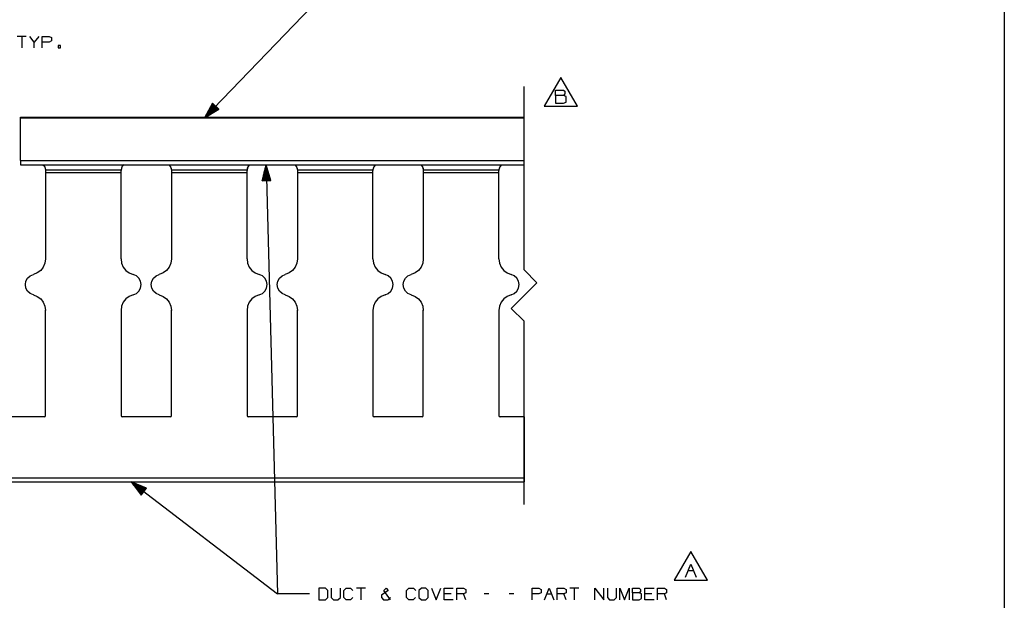
# Paper-space layout 'Layout1' of a CAD drawing. Extents: x 0.6 to 21.6, y 0.4 to 16.3.
# Drawn here: x 13.9 to 21.6, y 4.3 to 8.9 of the extents above; entities that cross this region are included whole.
import ezdxf

# ---------------------------------------------------------------- set-up
doc = ezdxf.new("R2010")
doc.units = 0
doc.header["$MEASUREMENT"] = 0
doc.layers.add('1', color=7, linetype='Continuous')

psp = doc.layouts.get("Layout1")

# ---------------------------------------------------------------- linework, layer by layer
at = {"layer": '1', "color": 7, "linetype": 'Continuous'}
for p, q in [((21.616798, 16.27273), (21.616798, 0.440085)), ((15.367895, 8.112368), (16.872793, 9.678493)), ((13.974646, 8.74851), (13.903396, 8.74851)), ((13.93902, 8.74851), (13.93902, 8.659448)), ((14.037083, 8.704448), (14.001458, 8.74851)), ((14.072708, 8.74851), (14.037083, 8.704448)), ((14.037083, 8.659448), (14.037083, 8.704448)), ((14.099521, 8.659448), (14.099521, 8.74851)), ((14.099521, 8.74851), (14.152958, 8.74851)), ((14.15202, 8.704448), (14.099521, 8.704448)), ((14.170771, 8.712885), (14.15202, 8.704448)), ((14.152958, 8.74851), (14.170771, 8.740072)), ((14.170771, 8.740072), (14.170771, 8.712885)), ((14.241646, 8.67726), (14.223833, 8.67726)), ((14.223833, 8.67726), (14.223833, 8.659448)), ((14.223833, 8.659448), (14.241646, 8.659448)), ((14.241646, 8.659448), (14.241646, 8.67726)), ((18.151028, 8.428205), (18.021124, 8.203206)), ((18.280931, 8.203206), (18.151028, 8.428205)), ((17.863909, 6.923437), (17.863909, 8.355998)), ((18.110012, 8.28805), (18.110012, 8.329612)), ((18.110012, 8.329612), (18.172356, 8.329612)), ((18.172356, 8.329612), (18.182199, 8.319768)), ((18.182199, 8.319768), (18.182199, 8.298987)), ((18.172356, 8.28805), (18.110012, 8.28805)), ((18.110012, 8.28805), (18.110012, 8.225706)), ((18.171261, 8.225706), (18.192043, 8.23555)), ((18.182199, 8.298987), (18.172356, 8.28805)), ((18.192043, 8.278206), (18.172356, 8.28805)), ((18.192043, 8.23555), (18.192043, 8.278206)), ((15.430353, 8.225707), (15.367895, 8.112368)), ((15.367895, 8.112368), (15.478656, 8.179294)), ((15.453783, 8.203194), (15.369761, 8.115751)), ((15.455226, 8.201807), (15.371202, 8.114366)), ((15.452341, 8.204579), (15.37349, 8.122519)), ((15.450899, 8.205965), (15.377219, 8.129287)), ((15.456668, 8.200421), (15.377816, 8.118362)), ((15.449457, 8.207351), (15.380949, 8.136055)), ((15.45811, 8.199036), (15.38443, 8.122358)), ((15.448015, 8.208736), (15.384679, 8.142823)), ((15.446572, 8.210122), (15.388408, 8.14959)), ((15.459552, 8.19765), (15.391044, 8.126355)), ((15.44513, 8.211508), (15.392138, 8.156359)), ((15.443688, 8.212893), (15.395867, 8.163126)), ((15.460994, 8.196264), (15.397657, 8.130351)), ((15.442246, 8.214279), (15.399596, 8.169894)), ((15.440804, 8.215665), (15.403326, 8.176661)), ((15.462436, 8.194879), (15.404271, 8.134348)), ((15.439363, 8.217051), (15.407056, 8.18343)), ((15.43792, 8.218436), (15.410786, 8.190198)), ((15.463879, 8.193493), (15.410885, 8.138344)), ((15.436478, 8.219822), (15.414515, 8.196965)), ((15.465321, 8.192107), (15.417499, 8.14234)), ((15.435036, 8.221208), (15.418244, 8.203733)), ((15.433594, 8.222593), (15.421974, 8.210501)), ((15.466763, 8.190722), (15.424112, 8.146337)), ((15.432152, 8.223979), (15.425703, 8.217269)), ((15.43071, 8.225365), (15.429433, 8.224036)), ((15.43071, 8.225365), (15.429433, 8.224036)), ((15.478656, 8.179294), (15.430353, 8.225707)), ((15.468204, 8.189336), (15.430726, 8.150332)), ((15.469646, 8.18795), (15.437341, 8.154329)), ((15.471088, 8.186564), (15.443954, 8.158325)), ((15.472531, 8.185179), (15.450568, 8.162322)), ((15.473973, 8.183793), (15.457182, 8.166318)), ((15.475415, 8.182407), (15.463796, 8.170315)), ((15.476857, 8.181022), (15.470409, 8.174311)), ((15.478299, 8.179636), (15.477023, 8.178308)), ((15.478299, 8.179636), (15.477023, 8.178308)), ((18.021124, 8.203206), (18.280931, 8.203206)), ((18.110012, 8.225706), (18.171261, 8.225706)), ((13.927896, 8.116304), (17.863909, 8.116304)), ((13.927896, 8.115151), (13.927896, 8.116304)), ((13.927896, 8.112368), (13.927896, 8.115151)), ((13.927896, 8.112368), (17.863909, 8.112368)), ((13.927896, 7.777722), (13.927896, 8.112368)), ((13.927896, 7.777722), (17.863909, 7.777722)), ((13.927896, 7.777722), (13.927896, 7.761974)), ((13.927896, 7.761974), (13.927896, 7.750446)), ((13.927896, 7.750446), (13.927896, 7.746226)), ((13.927896, 7.746226), (17.863909, 7.746226)), ((14.104413, 7.746225), (14.115399, 7.7334)), ((14.104477, 7.746225), (14.118231, 7.728497)), ((14.115399, 7.7334), (14.122362, 7.718016)), ((14.118231, 7.728497), (14.124484, 7.706951)), ((14.122362, 7.718016), (14.124746, 7.701301)), ((14.124484, 7.706951), (14.715307, 7.706951)), ((14.124484, 7.706951), (14.124719, 7.703168)), ((14.124719, 7.703168), (14.124746, 7.701356)), ((14.124746, 7.701356), (14.124746, 7.69415)), ((14.124746, 7.69415), (14.124746, 7.686464)), ((14.717429, 7.718016), (14.715045, 7.701301)), ((14.715073, 7.703168), (14.715045, 7.701356)), ((14.715045, 7.69415), (14.715045, 7.701356)), ((14.715045, 7.686464), (14.715045, 7.69415)), ((14.715307, 7.706951), (14.715073, 7.703168)), ((14.72156, 7.728497), (14.715307, 7.706951)), ((14.724392, 7.7334), (14.717429, 7.718016)), ((14.735314, 7.746225), (14.72156, 7.728497)), ((14.735378, 7.746225), (14.724392, 7.7334)), ((15.088413, 7.746225), (15.0994, 7.7334)), ((15.088477, 7.746225), (15.102231, 7.728497)), ((15.0994, 7.7334), (15.106361, 7.718016)), ((15.102231, 7.728497), (15.108483, 7.706951)), ((15.106361, 7.718016), (15.108746, 7.701301)), ((15.108483, 7.706951), (15.699307, 7.706951)), ((15.108483, 7.706951), (15.108719, 7.703168)), ((15.108719, 7.703168), (15.108746, 7.701356)), ((15.108746, 7.701356), (15.108746, 7.69415)), ((15.108746, 7.69415), (15.108746, 7.686464)), ((15.701429, 7.718016), (15.699045, 7.701301)), ((15.699307, 7.706951), (15.699045, 7.701356)), ((15.699045, 7.69415), (15.699045, 7.701356)), ((15.699045, 7.686464), (15.699045, 7.69415)), ((15.70556, 7.728497), (15.699307, 7.706951)), ((15.708392, 7.7334), (15.701429, 7.718016)), ((15.719315, 7.746225), (15.70556, 7.728497)), ((15.719378, 7.746225), (15.708392, 7.7334)), ((15.847896, 7.746226), (15.817755, 7.620376)), ((15.838241, 7.620923), (15.836197, 7.697379)), ((15.84024, 7.620976), (15.837996, 7.704894)), ((15.842239, 7.62103), (15.839796, 7.712409)), ((15.844238, 7.621084), (15.841597, 7.719924)), ((15.846238, 7.621137), (15.843396, 7.727439)), ((15.848237, 7.621191), (15.845196, 7.734953)), ((15.850236, 7.621244), (15.846995, 7.742468)), ((15.847896, 7.746226), (15.937554, 4.392337)), ((15.884718, 7.622166), (15.847896, 7.746226)), ((15.852236, 7.621297), (15.848995, 7.742522)), ((15.854235, 7.621351), (15.851193, 7.735114)), ((15.856235, 7.621404), (15.853393, 7.727706)), ((15.858233, 7.621458), (15.855591, 7.720298)), ((15.860232, 7.621511), (15.85779, 7.71289)), ((15.862232, 7.621564), (15.859989, 7.705482)), ((15.864231, 7.621618), (15.862187, 7.698074)), ((16.072412, 7.746225), (16.083399, 7.7334)), ((16.072477, 7.746225), (16.086231, 7.728497)), ((16.083399, 7.7334), (16.090363, 7.718016)), ((16.086231, 7.728497), (16.092484, 7.706951)), ((16.090363, 7.718016), (16.092747, 7.701301)), ((16.092484, 7.706951), (16.683308, 7.706951)), ((16.092484, 7.706951), (16.092747, 7.701356)), ((16.092747, 7.701356), (16.092747, 7.69415)), ((16.092747, 7.69415), (16.092747, 7.686464)), ((16.685429, 7.718016), (16.683044, 7.701301)), ((16.683308, 7.706951), (16.683044, 7.701356)), ((16.683044, 7.69415), (16.683044, 7.701356)), ((16.683044, 7.686464), (16.683044, 7.69415)), ((16.68956, 7.728497), (16.683308, 7.706951)), ((16.692392, 7.7334), (16.685429, 7.718016)), ((16.703314, 7.746225), (16.68956, 7.728497)), ((16.703379, 7.746225), (16.692392, 7.7334)), ((17.056414, 7.746225), (17.0674, 7.7334)), ((17.056477, 7.746225), (17.07023, 7.728497)), ((17.0674, 7.7334), (17.074362, 7.718016)), ((17.07023, 7.728497), (17.076483, 7.706951)), ((17.074362, 7.718016), (17.076746, 7.701301)), ((17.076483, 7.706951), (17.667307, 7.706951)), ((17.076483, 7.706951), (17.076746, 7.701356)), ((17.076746, 7.701356), (17.076746, 7.69415)), ((17.076746, 7.69415), (17.076746, 7.686464)), ((17.66943, 7.718016), (17.667046, 7.701301)), ((17.667307, 7.706951), (17.667046, 7.701356)), ((17.667046, 7.69415), (17.667046, 7.701356)), ((17.667046, 7.686464), (17.667046, 7.69415)), ((17.673559, 7.728497), (17.667307, 7.706951)), ((17.676392, 7.7334), (17.66943, 7.718016)), ((17.687315, 7.746225), (17.673559, 7.728497)), ((17.687378, 7.746225), (17.676392, 7.7334)), ((14.124746, 7.686464), (14.715045, 7.686464)), ((14.124746, 7.686464), (14.124746, 7.009839)), ((14.715045, 7.009839), (14.715045, 7.686464)), ((15.108746, 7.686464), (15.699045, 7.686464)), ((15.108746, 7.686464), (15.108746, 7.009839)), ((15.699045, 7.009839), (15.699045, 7.686464)), ((15.817755, 7.620376), (15.884718, 7.622166)), ((15.818248, 7.620389), (15.818198, 7.622231)), ((15.818248, 7.620389), (15.818198, 7.622231)), ((15.820247, 7.620442), (15.819999, 7.629745)), ((15.822247, 7.620496), (15.821798, 7.63726)), ((15.824245, 7.620549), (15.823598, 7.644775)), ((15.826245, 7.620603), (15.825397, 7.65229)), ((15.828244, 7.620656), (15.827198, 7.659805)), ((15.830243, 7.620709), (15.828998, 7.66732)), ((15.832243, 7.620763), (15.830797, 7.674835)), ((15.834242, 7.620816), (15.832597, 7.682349)), ((15.836242, 7.62087), (15.834397, 7.689864)), ((15.866231, 7.621671), (15.864387, 7.690666)), ((15.86823, 7.621725), (15.866585, 7.683258)), ((15.870229, 7.621778), (15.868784, 7.67585)), ((15.872229, 7.621832), (15.870982, 7.668442)), ((15.874228, 7.621885), (15.873181, 7.661034)), ((15.876227, 7.621939), (15.87538, 7.653626)), ((15.878226, 7.621992), (15.877579, 7.646218)), ((15.880225, 7.622046), (15.879778, 7.63881)), ((15.882225, 7.622099), (15.881976, 7.631402)), ((15.884224, 7.622152), (15.884175, 7.623994)), ((15.884224, 7.622152), (15.884175, 7.623994)), ((16.092747, 7.686464), (16.683044, 7.686464)), ((16.092747, 7.686464), (16.092747, 7.009839)), ((16.683044, 7.009839), (16.683044, 7.686464)), ((17.076746, 7.686464), (17.667046, 7.686464)), ((17.076746, 7.686464), (17.076746, 7.009839)), ((17.667046, 7.009839), (17.667046, 7.686464)), ((14.124746, 7.009839), (14.120354, 6.977022)), ((14.715045, 7.009839), (14.719437, 6.977022)), ((15.108746, 7.009839), (15.104354, 6.977022)), ((15.699045, 7.009839), (15.703437, 6.977022)), ((16.092747, 7.009839), (16.088354, 6.977022)), ((16.683044, 7.009839), (16.687437, 6.977022)), ((17.076746, 7.009839), (17.072353, 6.977022)), ((17.667046, 7.009839), (17.671436, 6.977022)), ((14.107488, 6.946515), (14.087051, 6.920465)), ((14.120354, 6.977022), (14.107488, 6.946515)), ((14.719437, 6.977022), (14.732304, 6.946515)), ((14.732304, 6.946515), (14.752739, 6.920465)), ((15.091488, 6.946515), (15.071052, 6.920465)), ((15.104354, 6.977022), (15.091488, 6.946515)), ((15.703437, 6.977022), (15.716304, 6.946515)), ((15.716304, 6.946515), (15.736739, 6.920465)), ((16.075487, 6.946515), (16.055052, 6.920465)), ((16.088354, 6.977022), (16.075487, 6.946515)), ((16.687437, 6.977022), (16.700304, 6.946515)), ((16.700304, 6.946515), (16.720739, 6.920465)), ((17.059488, 6.946515), (17.039051, 6.920465)), ((17.072353, 6.977022), (17.059488, 6.946515)), ((17.671436, 6.977022), (17.684303, 6.946515)), ((17.684303, 6.946515), (17.704739, 6.920465)), ((13.971753, 6.835827), (13.984725, 6.859634)), ((13.984725, 6.859634), (14.004758, 6.8779)), ((14.004758, 6.8779), (14.029657, 6.888625)), ((14.060486, 6.900704), (14.029657, 6.888625)), ((14.087051, 6.920465), (14.060486, 6.900704)), ((14.752739, 6.920465), (14.779305, 6.900704)), ((14.779305, 6.900704), (14.810133, 6.888625)), ((14.835032, 6.8779), (14.810133, 6.888625)), ((14.855066, 6.859634), (14.835032, 6.8779)), ((14.868037, 6.835827), (14.855066, 6.859634)), ((14.955753, 6.835827), (14.968725, 6.859634)), ((14.968725, 6.859634), (14.988758, 6.8779)), ((14.988758, 6.8779), (15.013658, 6.888625)), ((15.044485, 6.900704), (15.013658, 6.888625)), ((15.071052, 6.920465), (15.044485, 6.900704)), ((15.736739, 6.920465), (15.763306, 6.900704)), ((15.763306, 6.900704), (15.794133, 6.888625)), ((15.819033, 6.8779), (15.794133, 6.888625)), ((15.839067, 6.859634), (15.819033, 6.8779)), ((15.852037, 6.835827), (15.839067, 6.859634)), ((15.939754, 6.835827), (15.952724, 6.859634)), ((15.952724, 6.859634), (15.972758, 6.8779)), ((15.972758, 6.8779), (15.997658, 6.888625)), ((16.028486, 6.900704), (15.997658, 6.888625)), ((16.055052, 6.920465), (16.028486, 6.900704)), ((16.720739, 6.920465), (16.747305, 6.900704)), ((16.747305, 6.900704), (16.778133, 6.888625)), ((16.803032, 6.8779), (16.778133, 6.888625)), ((16.823067, 6.859634), (16.803032, 6.8779)), ((16.836039, 6.835827), (16.823067, 6.859634)), ((16.923754, 6.835827), (16.936726, 6.859634)), ((16.936726, 6.859634), (16.956758, 6.8779)), ((16.956758, 6.8779), (16.981657, 6.888625)), ((17.012486, 6.900704), (16.981657, 6.888625)), ((17.039051, 6.920465), (17.012486, 6.900704)), ((17.704739, 6.920465), (17.731306, 6.900704)), ((17.731306, 6.900704), (17.762133, 6.888625)), ((17.787033, 6.8779), (17.762133, 6.888625)), ((17.807066, 6.859634), (17.787033, 6.8779)), ((17.820038, 6.835827), (17.807066, 6.859634)), ((17.863909, 6.923437), (17.963909, 6.823437)), ((13.967266, 6.80909), (13.971753, 6.835827)), ((13.967266, 6.80909), (13.967266, 6.809048)), ((13.971753, 6.782353), (13.967266, 6.80909)), ((13.971753, 6.782311), (13.967266, 6.809048)), ((13.984725, 6.758547), (13.971753, 6.782353)), ((13.984725, 6.758505), (13.971753, 6.782311)), ((14.855066, 6.758547), (14.868037, 6.782353)), ((14.855066, 6.758505), (14.868037, 6.782311)), ((14.872525, 6.80909), (14.868037, 6.835827)), ((14.868037, 6.782353), (14.872525, 6.80909)), ((14.868037, 6.782311), (14.872525, 6.809048)), ((14.872525, 6.809048), (14.872525, 6.80909)), ((14.951265, 6.80909), (14.955753, 6.835827)), ((14.951265, 6.80909), (14.951265, 6.809048)), ((14.955753, 6.782353), (14.951265, 6.80909)), ((14.955753, 6.782311), (14.951265, 6.809048)), ((14.968725, 6.758547), (14.955753, 6.782353)), ((14.968725, 6.758505), (14.955753, 6.782311)), ((15.839067, 6.758547), (15.852037, 6.782353)), ((15.839067, 6.758505), (15.852037, 6.782311)), ((15.856525, 6.80909), (15.852037, 6.835827)), ((15.852037, 6.782353), (15.856525, 6.80909)), ((15.852037, 6.782311), (15.856525, 6.809048)), ((15.856525, 6.809048), (15.856525, 6.80909)), ((15.935266, 6.80909), (15.939754, 6.835827)), ((15.935266, 6.80909), (15.935266, 6.809048)), ((15.939754, 6.782353), (15.935266, 6.80909)), ((15.939754, 6.782311), (15.935266, 6.809048)), ((15.952724, 6.758547), (15.939754, 6.782353)), ((15.952724, 6.758505), (15.939754, 6.782311)), ((16.823067, 6.758547), (16.836039, 6.782353)), ((16.823067, 6.758505), (16.836039, 6.782311)), ((16.840525, 6.80909), (16.836039, 6.835827)), ((16.836039, 6.782353), (16.840525, 6.80909)), ((16.836039, 6.782311), (16.840525, 6.809048)), ((16.840525, 6.809048), (16.840525, 6.80909)), ((16.919266, 6.80909), (16.923754, 6.835827)), ((16.919266, 6.80909), (16.919266, 6.809048)), ((16.923754, 6.782353), (16.919266, 6.80909)), ((16.923754, 6.782311), (16.919266, 6.809048)), ((16.936726, 6.758547), (16.923754, 6.782353)), ((16.936726, 6.758505), (16.923754, 6.782311)), ((17.76391, 6.623437), (17.963909, 6.823437)), ((17.807066, 6.758547), (17.820038, 6.782353)), ((17.807066, 6.758505), (17.820038, 6.782311)), ((17.824526, 6.80909), (17.820038, 6.835827)), ((17.820038, 6.782353), (17.824526, 6.80909)), ((17.820038, 6.782311), (17.824526, 6.809048)), ((17.824526, 6.809048), (17.824526, 6.80909)), ((14.004758, 6.74028), (13.984725, 6.758547)), ((14.004758, 6.740238), (13.984725, 6.758505)), ((14.029657, 6.729556), (14.004758, 6.74028)), ((14.029657, 6.729514), (14.004758, 6.740238)), ((14.029657, 6.729556), (14.060486, 6.717476)), ((14.029657, 6.729514), (14.029657, 6.729556)), ((14.029657, 6.729514), (14.060486, 6.717434)), ((14.060486, 6.717476), (14.087051, 6.697716)), ((14.060486, 6.717434), (14.087051, 6.697674)), ((14.087051, 6.697716), (14.107488, 6.671666)), ((14.087051, 6.697674), (14.107488, 6.671624)), ((14.752739, 6.697716), (14.732304, 6.671666)), ((14.752739, 6.697674), (14.732304, 6.671624)), ((14.779305, 6.717476), (14.752739, 6.697716)), ((14.779305, 6.717434), (14.752739, 6.697674)), ((14.810133, 6.729556), (14.779305, 6.717476)), ((14.810133, 6.729514), (14.779305, 6.717434)), ((14.810133, 6.729556), (14.835032, 6.74028)), ((14.810133, 6.729514), (14.835032, 6.740238)), ((14.810133, 6.729514), (14.810133, 6.729556)), ((14.835032, 6.74028), (14.855066, 6.758547)), ((14.835032, 6.740238), (14.855066, 6.758505)), ((14.988758, 6.74028), (14.968725, 6.758547)), ((14.988758, 6.740238), (14.968725, 6.758505)), ((15.013658, 6.729556), (14.988758, 6.74028)), ((15.013658, 6.729514), (14.988758, 6.740238)), ((15.013658, 6.729556), (15.044485, 6.717476)), ((15.013658, 6.729514), (15.013658, 6.729556)), ((15.013658, 6.729514), (15.044485, 6.717434)), ((15.044485, 6.717476), (15.071052, 6.697716)), ((15.044485, 6.717434), (15.071052, 6.697674)), ((15.071052, 6.697716), (15.091488, 6.671666)), ((15.071052, 6.697674), (15.091488, 6.671624)), ((15.736739, 6.697716), (15.716304, 6.671666)), ((15.736739, 6.697674), (15.716304, 6.671624)), ((15.763306, 6.717476), (15.736739, 6.697716)), ((15.763306, 6.717434), (15.736739, 6.697674)), ((15.794133, 6.729556), (15.763306, 6.717476)), ((15.794133, 6.729514), (15.763306, 6.717434)), ((15.794133, 6.729556), (15.819033, 6.74028)), ((15.794133, 6.729514), (15.819033, 6.740238)), ((15.794133, 6.729514), (15.794133, 6.729556)), ((15.819033, 6.74028), (15.839067, 6.758547)), ((15.819033, 6.740238), (15.839067, 6.758505)), ((15.972758, 6.74028), (15.952724, 6.758547)), ((15.972758, 6.740238), (15.952724, 6.758505)), ((15.997658, 6.729556), (15.972758, 6.74028)), ((15.997658, 6.729514), (15.972758, 6.740238)), ((15.997658, 6.729556), (16.028486, 6.717476)), ((15.997658, 6.729514), (15.997658, 6.729556)), ((15.997658, 6.729514), (16.028486, 6.717434)), ((16.028486, 6.717476), (16.055052, 6.697716)), ((16.028486, 6.717434), (16.055052, 6.697674)), ((16.055052, 6.697716), (16.075487, 6.671666)), ((16.055052, 6.697674), (16.075487, 6.671624)), ((16.720739, 6.697716), (16.700304, 6.671666)), ((16.720739, 6.697674), (16.700304, 6.671624)), ((16.747305, 6.717476), (16.720739, 6.697716)), ((16.747305, 6.717434), (16.720739, 6.697674)), ((16.778133, 6.729556), (16.747305, 6.717476)), ((16.778133, 6.729514), (16.747305, 6.717434)), ((16.778133, 6.729556), (16.803032, 6.74028)), ((16.778133, 6.729514), (16.803032, 6.740238)), ((16.778133, 6.729514), (16.778133, 6.729556)), ((16.803032, 6.74028), (16.823067, 6.758547)), ((16.803032, 6.740238), (16.823067, 6.758505)), ((16.956758, 6.74028), (16.936726, 6.758547)), ((16.956758, 6.740238), (16.936726, 6.758505)), ((16.981657, 6.729556), (16.956758, 6.74028)), ((16.981657, 6.729514), (16.956758, 6.740238)), ((16.981657, 6.729556), (17.012486, 6.717476)), ((16.981657, 6.729514), (16.981657, 6.729556)), ((16.981657, 6.729514), (17.012486, 6.717434)), ((17.012486, 6.717476), (17.039051, 6.697716)), ((17.012486, 6.717434), (17.039051, 6.697674)), ((17.039051, 6.697716), (17.059488, 6.671666)), ((17.039051, 6.697674), (17.059488, 6.671624)), ((17.704739, 6.697716), (17.684303, 6.671666)), ((17.704739, 6.697674), (17.684303, 6.671624)), ((17.731306, 6.717476), (17.704739, 6.697716)), ((17.731306, 6.717434), (17.704739, 6.697674)), ((17.762133, 6.729556), (17.731306, 6.717476)), ((17.762133, 6.729514), (17.731306, 6.717434)), ((17.762133, 6.729556), (17.787033, 6.74028)), ((17.762133, 6.729514), (17.787033, 6.740238)), ((17.762133, 6.729514), (17.762133, 6.729556)), ((17.787033, 6.74028), (17.807066, 6.758547)), ((17.787033, 6.740238), (17.807066, 6.758505)), ((14.107488, 6.671666), (14.120354, 6.641159)), ((14.107488, 6.671624), (14.120354, 6.641117)), ((14.120354, 6.641159), (14.124746, 6.608342)), ((14.120354, 6.641117), (14.124746, 6.6083)), ((14.719437, 6.641159), (14.715045, 6.608342)), ((14.719437, 6.641117), (14.715045, 6.6083)), ((14.732304, 6.671666), (14.719437, 6.641159)), ((14.732304, 6.671624), (14.719437, 6.641117)), ((15.091488, 6.671666), (15.104354, 6.641159)), ((15.091488, 6.671624), (15.104354, 6.641117)), ((15.104354, 6.641159), (15.108746, 6.608342)), ((15.104354, 6.641117), (15.108746, 6.6083)), ((15.703437, 6.641159), (15.699045, 6.608342)), ((15.703437, 6.641117), (15.699045, 6.6083)), ((15.716304, 6.671666), (15.703437, 6.641159)), ((15.716304, 6.671624), (15.703437, 6.641117)), ((16.075487, 6.671666), (16.088354, 6.641159)), ((16.075487, 6.671624), (16.088354, 6.641117)), ((16.088354, 6.641159), (16.092747, 6.608342)), ((16.088354, 6.641117), (16.092747, 6.6083)), ((16.687437, 6.641159), (16.683044, 6.608342)), ((16.687437, 6.641117), (16.683044, 6.6083)), ((16.700304, 6.671666), (16.687437, 6.641159)), ((16.700304, 6.671624), (16.687437, 6.641117)), ((17.059488, 6.671666), (17.072353, 6.641159)), ((17.059488, 6.671624), (17.072353, 6.641117)), ((17.072353, 6.641159), (17.076746, 6.608342)), ((17.072353, 6.641117), (17.076746, 6.6083)), ((17.671436, 6.641159), (17.667046, 6.608342)), ((17.671436, 6.641117), (17.667046, 6.6083)), ((17.684303, 6.671666), (17.671436, 6.641159)), ((17.684303, 6.671624), (17.671436, 6.641117)), ((17.76391, 6.623437), (17.863909, 6.523437)), ((14.124746, 5.785383), (14.124746, 6.608342)), ((14.715045, 6.608342), (14.715045, 5.785383)), ((15.108746, 5.785383), (15.108746, 6.608342)), ((15.699045, 6.608342), (15.699045, 5.785383)), ((16.092747, 5.785383), (16.092747, 6.608342)), ((16.683044, 6.608342), (16.683044, 5.785383)), ((17.076746, 5.785383), (17.076746, 6.608342)), ((17.667046, 6.608342), (17.667046, 5.785383)), ((17.863909, 5.090876), (17.863909, 6.523437)), ((14.114903, 5.775541), (13.740888, 5.775541)), ((14.114903, 5.775541), (14.121863, 5.778424)), ((14.121863, 5.778424), (14.124746, 5.785383)), ((14.715045, 5.785383), (14.717928, 5.778424)), ((14.717928, 5.778424), (14.724888, 5.775541)), ((15.098904, 5.775541), (14.724888, 5.775541)), ((15.098904, 5.775541), (15.105864, 5.778424)), ((15.105864, 5.778424), (15.108746, 5.785383)), ((15.699045, 5.785383), (15.701928, 5.778424)), ((15.701928, 5.778424), (15.708888, 5.775541)), ((16.082903, 5.775541), (15.708888, 5.775541)), ((16.082903, 5.775541), (16.089863, 5.778424)), ((16.089863, 5.778424), (16.092747, 5.785383)), ((16.683044, 5.785383), (16.685928, 5.778424)), ((16.685928, 5.778424), (16.692888, 5.775541)), ((17.066904, 5.775541), (16.692888, 5.775541)), ((17.066904, 5.775541), (17.073864, 5.778424)), ((17.073864, 5.778424), (17.076746, 5.785383)), ((17.667046, 5.785383), (17.669928, 5.778424)), ((17.669928, 5.778424), (17.676888, 5.775541)), ((17.863895, 5.775541), (17.676888, 5.775541)), ((17.863895, 5.775541), (17.863895, 5.29887)), ((9.991896, 5.29887), (17.863895, 5.29887)), ((9.991896, 5.267354), (17.863895, 5.267354)), ((14.793816, 5.267354), (15.937554, 4.392337)), ((14.793816, 5.267354), (14.872743, 5.164799)), ((14.913445, 5.218002), (14.793816, 5.267354)), ((14.892487, 5.190607), (14.796172, 5.264291)), ((14.893702, 5.192195), (14.797387, 5.26588)), ((14.891271, 5.189018), (14.800885, 5.258168)), ((14.894917, 5.193783), (14.804531, 5.262933)), ((14.890056, 5.187429), (14.805598, 5.252044)), ((14.888841, 5.185841), (14.810311, 5.24592)), ((14.896132, 5.195372), (14.811674, 5.259986)), ((14.887626, 5.184253), (14.815023, 5.239796)), ((14.897347, 5.19696), (14.818817, 5.257039)), ((14.88641, 5.182664), (14.819736, 5.233673)), ((14.898562, 5.198549), (14.825961, 5.254092)), ((14.899777, 5.200137), (14.833104, 5.251145)), ((14.900993, 5.201725), (14.840248, 5.248199)), ((14.902208, 5.203314), (14.847391, 5.245252)), ((14.903423, 5.204903), (14.854535, 5.242305)), ((14.904638, 5.206491), (14.861678, 5.239358)), ((14.905854, 5.208079), (14.868821, 5.236411)), ((14.907069, 5.209668), (14.875965, 5.233464)), ((17.863895, 5.29887), (17.863895, 5.283113)), ((17.863895, 5.283113), (17.863895, 5.271576)), ((17.863895, 5.271576), (17.863895, 5.267354)), ((14.885195, 5.181076), (14.82445, 5.227549)), ((14.88398, 5.179487), (14.829163, 5.221425)), ((14.882764, 5.177899), (14.833876, 5.215301)), ((14.881549, 5.17631), (14.838589, 5.209177)), ((14.880334, 5.174722), (14.843302, 5.203053)), ((14.879119, 5.173133), (14.848015, 5.196929)), ((14.877903, 5.171545), (14.852727, 5.190806)), ((14.876688, 5.169957), (14.85744, 5.184682)), ((14.875473, 5.168368), (14.862153, 5.178558)), ((14.874257, 5.16678), (14.866866, 5.172434)), ((14.873042, 5.165191), (14.871579, 5.166311)), ((14.873042, 5.165191), (14.871579, 5.166311)), ((14.872743, 5.164799), (14.913445, 5.218002)), ((14.908284, 5.211256), (14.883108, 5.230517)), ((14.909499, 5.212845), (14.890252, 5.22757)), ((14.910715, 5.214433), (14.897395, 5.224623)), ((14.91193, 5.216022), (14.904539, 5.221676)), ((14.913145, 5.21761), (14.911682, 5.218729)), ((14.913145, 5.21761), (14.911682, 5.218729)), ((19.166794, 4.724893), (19.03689, 4.499893)), ((19.296698, 4.499893), (19.166794, 4.724893)), ((19.125778, 4.522393), (19.167339, 4.626299)), ((19.167339, 4.626299), (19.208902, 4.522393)), ((19.146559, 4.574893), (19.188122, 4.574893)), ((19.03689, 4.499893), (19.296698, 4.499893)), ((16.187555, 4.392337), (15.937554, 4.392337)), ((16.31193, 4.436399), (16.25943, 4.436399)), ((16.25943, 4.436399), (16.25943, 4.347337)), ((16.330679, 4.418587), (16.31193, 4.436399)), ((16.330679, 4.365149), (16.330679, 4.418587)), ((16.357492, 4.436399), (16.357492, 4.365149)), ((16.428741, 4.365149), (16.428741, 4.436399)), ((16.455555, 4.418587), (16.473368, 4.436399)), ((16.455555, 4.365149), (16.455555, 4.418587)), ((16.473368, 4.436399), (16.508991, 4.436399)), ((16.508991, 4.436399), (16.526804, 4.418587)), ((16.624866, 4.436399), (16.553617, 4.436399)), ((16.589243, 4.436399), (16.589243, 4.347337)), ((16.803179, 4.418587), (16.748804, 4.382962)), ((16.767555, 4.418587), (16.785368, 4.436399)), ((16.820992, 4.347337), (16.767555, 4.418587)), ((16.785368, 4.436399), (16.803179, 4.418587)), ((16.945868, 4.418587), (16.96368, 4.436399)), ((16.945868, 4.365149), (16.945868, 4.418587)), ((16.96368, 4.436399), (16.999304, 4.436399)), ((16.999304, 4.436399), (17.017117, 4.418587)), ((17.061743, 4.436399), (17.042992, 4.418587)), ((17.042992, 4.418587), (17.042992, 4.365149)), ((17.097366, 4.436399), (17.061743, 4.436399)), ((17.115179, 4.418587), (17.097366, 4.436399)), ((17.115179, 4.365149), (17.115179, 4.418587)), ((17.141993, 4.436399), (17.177618, 4.347337)), ((17.177618, 4.347337), (17.213242, 4.436399)), ((17.240055, 4.347337), (17.240055, 4.436399)), ((17.240055, 4.436399), (17.311304, 4.436399)), ((17.293491, 4.392337), (17.240055, 4.392337)), ((17.338118, 4.347337), (17.338118, 4.436399)), ((17.338118, 4.436399), (17.391554, 4.436399)), ((17.391554, 4.392337), (17.338118, 4.392337)), ((17.391554, 4.436399), (17.409367, 4.427962)), ((17.409367, 4.400774), (17.391554, 4.392337)), ((17.409367, 4.347337), (17.391554, 4.392337)), ((17.409367, 4.427962), (17.409367, 4.400774)), ((17.587679, 4.392337), (17.552055, 4.392337)), ((17.783804, 4.392337), (17.74818, 4.392337)), ((17.926493, 4.347337), (17.926493, 4.436399)), ((17.926493, 4.436399), (17.979929, 4.436399)), ((17.978992, 4.392337), (17.926493, 4.392337)), ((17.997742, 4.400774), (17.978992, 4.392337)), ((17.979929, 4.436399), (17.997742, 4.427962)), ((17.997742, 4.427962), (17.997742, 4.400774)), ((18.024555, 4.347337), (18.060179, 4.436399)), ((18.042368, 4.392337), (18.077991, 4.392337)), ((18.060179, 4.436399), (18.095804, 4.347337)), ((18.122618, 4.347337), (18.122618, 4.436399)), ((18.122618, 4.436399), (18.176054, 4.436399)), ((18.176054, 4.392337), (18.122618, 4.392337)), ((18.176054, 4.436399), (18.193867, 4.427962)), ((18.193867, 4.400774), (18.176054, 4.392337)), ((18.193867, 4.347337), (18.176054, 4.392337)), ((18.193867, 4.427962), (18.193867, 4.400774)), ((18.291929, 4.436399), (18.22068, 4.436399)), ((18.256304, 4.436399), (18.256304, 4.347337)), ((18.416805, 4.347337), (18.416805, 4.436399)), ((18.416805, 4.436399), (18.488054, 4.347337)), ((18.488054, 4.347337), (18.488054, 4.436399)), ((18.514868, 4.436399), (18.514868, 4.365149)), ((18.586117, 4.365149), (18.586117, 4.436399)), ((18.61293, 4.347337), (18.61293, 4.436399)), ((18.61293, 4.436399), (18.648554, 4.347337)), ((18.648554, 4.347337), (18.684179, 4.436399)), ((18.684179, 4.436399), (18.684179, 4.347337)), ((18.710993, 4.400774), (18.710993, 4.436399)), ((18.710993, 4.436399), (18.764429, 4.436399)), ((18.764429, 4.400774), (18.710993, 4.400774)), ((18.710993, 4.400774), (18.710993, 4.347337)), ((18.764429, 4.436399), (18.772867, 4.427962)), ((18.772867, 4.410149), (18.764429, 4.400774)), ((18.781305, 4.392337), (18.764429, 4.400774)), ((18.772867, 4.427962), (18.772867, 4.410149)), ((18.781305, 4.355774), (18.781305, 4.392337)), ((18.809055, 4.347337), (18.809055, 4.436399)), ((18.809055, 4.436399), (18.880304, 4.436399)), ((18.862492, 4.392337), (18.809055, 4.392337)), ((18.907118, 4.347337), (18.907118, 4.436399)), ((18.907118, 4.436399), (18.960554, 4.436399)), ((18.960554, 4.392337), (18.907118, 4.392337)), ((18.960554, 4.436399), (18.978367, 4.427962)), ((18.978367, 4.400774), (18.960554, 4.392337)), ((18.978367, 4.347337), (18.960554, 4.392337)), ((18.978367, 4.427962), (18.978367, 4.400774)), ((16.25943, 4.347337), (16.31193, 4.347337)), ((16.31193, 4.347337), (16.330679, 4.365149)), ((16.357492, 4.365149), (16.374367, 4.347337)), ((16.374367, 4.347337), (16.409992, 4.347337)), ((16.409992, 4.347337), (16.428741, 4.365149)), ((16.473368, 4.347337), (16.455555, 4.365149)), ((16.508055, 4.347337), (16.473368, 4.347337)), ((16.525867, 4.365149), (16.508055, 4.347337)), ((16.748804, 4.382962), (16.748804, 4.365149)), ((16.748804, 4.365149), (16.766617, 4.347337)), ((16.766617, 4.347337), (16.803179, 4.347337)), ((16.803179, 4.347337), (16.820992, 4.365149)), ((16.96368, 4.347337), (16.945868, 4.365149)), ((16.998367, 4.347337), (16.96368, 4.347337)), ((17.01618, 4.365149), (16.998367, 4.347337)), ((17.042992, 4.365149), (17.061743, 4.347337)), ((17.061743, 4.347337), (17.097366, 4.347337)), ((17.097366, 4.347337), (17.115179, 4.365149)), ((17.311304, 4.347337), (17.240055, 4.347337)), ((18.514868, 4.365149), (18.531742, 4.347337)), ((18.531742, 4.347337), (18.567368, 4.347337)), ((18.567368, 4.347337), (18.586117, 4.365149)), ((18.710993, 4.347337), (18.763493, 4.347337)), ((18.763493, 4.347337), (18.781305, 4.355774)), ((18.880304, 4.347337), (18.809055, 4.347337))]:
    psp.add_line(p, q, dxfattribs=at)

doc.saveas('drawing.dxf')
